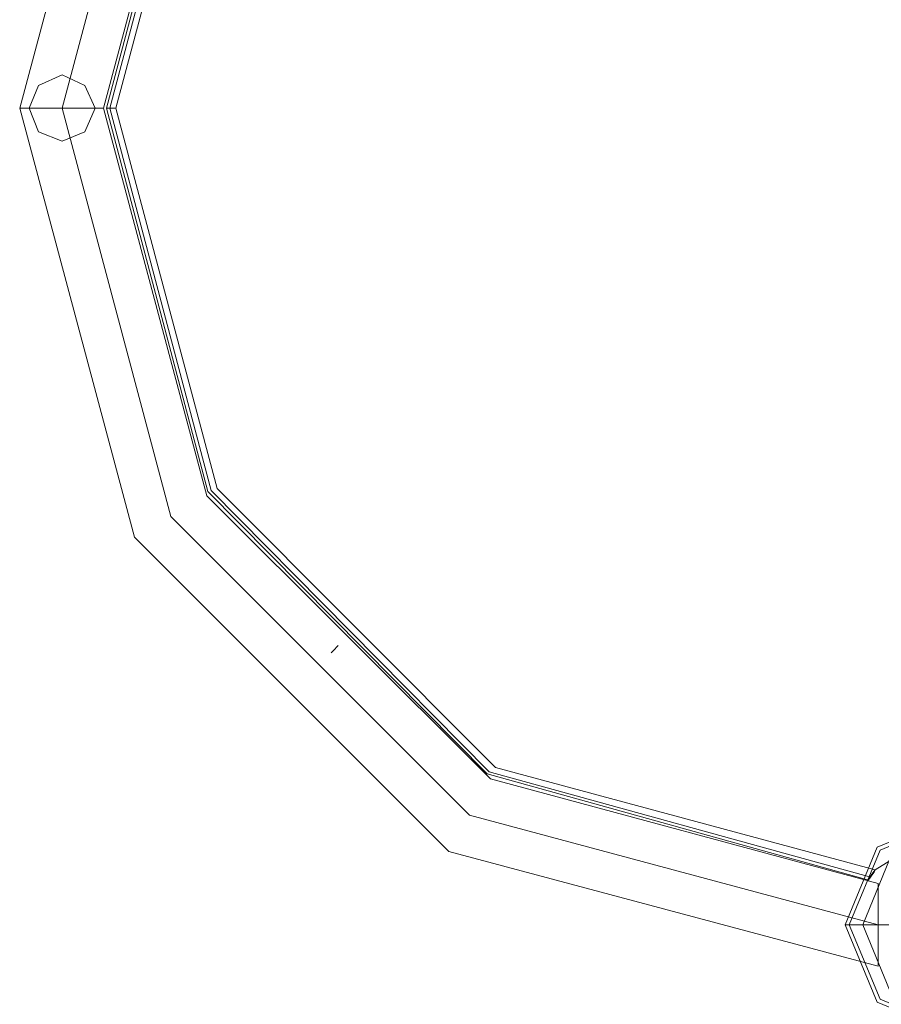
# Model space of a CAD drawing. Units: millimetres. Extents: x -1011 to 5373, y -1706 to 4671.
# Drawn here: x 490 to 838, y 2110 to 2508 of the extents above; entities that cross this region are included whole.
import ezdxf

# ---------------------------------------------------------------- set-up
doc = ezdxf.new("R2010")
doc.units = ezdxf.units.MM

# ---------------------------------------------------------------- blocks, each defined once
blk = doc.blocks.new('WMF1')
at = {"color": 3, "lineweight": 0}
for points in [[(234.675, -135.152), (227.43, -133.215), (222.123, -127.908), (220.186, -120.663), (222.123, -113.418), (227.43, -108.129), (234.675, -106.174)], [(234.675, -135.152), (227.43, -133.215), (222.123, -127.908), (220.186, -120.663), (222.123, -113.418), (227.43, -108.129), (234.675, -106.174)], [(234.675, -135.152), (227.43, -133.215), (222.123, -127.908), (220.186, -120.663), (222.123, -113.418), (227.43, -108.129), (234.675, -106.174)], [(234.675, -135.152), (227.43, -133.215), (222.123, -127.908), (220.186, -120.663), (222.123, -113.418), (227.43, -108.129), (234.675, -106.174)], [(234.675, -134.454), (227.779, -132.604), (222.734, -127.559), (220.901, -120.663), (222.734, -113.785), (227.779, -108.722), (234.675, -106.889)], [(234.675, -134.454), (227.779, -132.604), (222.734, -127.559), (220.901, -120.663), (222.734, -113.785), (227.779, -108.722), (234.675, -106.889)], [(234.675, -134.454), (227.779, -132.604), (222.734, -127.559), (220.901, -120.663), (222.734, -113.785), (227.779, -108.722), (234.675, -106.889)], [(234.675, -134.454), (227.779, -132.604), (222.734, -127.559), (220.901, -120.663), (222.734, -113.785), (227.779, -108.722), (234.675, -106.889)], [(234.675, -134.454), (227.779, -132.604), (222.734, -127.559), (220.901, -120.663), (222.734, -113.785), (227.779, -108.722), (234.675, -106.889)], [(234.675, -134.454), (227.779, -132.604), (222.734, -127.559), (220.901, -120.663), (222.734, -113.785), (227.779, -108.722), (234.675, -106.889)], [(234.675, -134.454), (227.779, -132.604), (222.734, -127.559), (220.901, -120.663), (222.734, -113.785), (227.779, -108.722), (234.675, -106.889)], [(234.675, -134.454), (227.779, -132.604), (222.734, -127.559), (220.901, -120.663), (222.734, -113.785), (227.779, -108.722), (234.675, -106.889)], [(234.675, -133.756), (228.129, -131.993), (223.345, -127.209), (221.6, -120.663), (223.345, -114.134), (228.129, -109.333), (234.675, -107.588)], [(234.675, -133.756), (228.129, -131.993), (223.345, -127.209), (221.6, -120.663), (223.345, -114.134), (228.129, -109.333), (234.675, -107.588)], [(234.675, -133.756), (228.129, -131.993), (223.345, -127.209), (221.6, -120.663), (223.345, -114.134), (228.129, -109.333), (234.675, -107.588)], [(234.675, -133.756), (228.129, -131.993), (223.345, -127.209), (221.6, -120.663), (223.345, -114.134), (228.129, -109.333), (234.675, -107.588)], [(221.6, -120.663), (221.39, -120.663), (220.901, -120.663), (220.395, -120.663), (220.186, -120.663)], [(221.6, -120.663), (221.39, -120.663), (220.901, -120.663), (220.395, -120.663), (220.186, -120.663)], [(221.6, -120.663), (221.39, -120.663), (220.901, -120.663), (220.395, -120.663), (220.186, -120.663)], [(221.6, -120.663), (221.39, -120.663), (220.901, -120.663), (220.395, -120.663), (220.186, -120.663)], [(220.395, -120.663), (220.901, -120.663), (221.39, -120.663), (221.6, -120.663)], [(220.395, -120.663), (220.901, -120.663), (221.39, -120.663), (221.6, -120.663)], [(220.395, -120.663), (220.901, -120.663), (221.39, -120.663), (221.6, -120.663)], [(220.395, -120.663), (220.901, -120.663), (221.39, -120.663), (221.6, -120.663)], [(234.675, -133.756), (234.675, -133.948), (234.675, -134.454), (234.675, -134.943), (234.675, -135.152)], [(234.675, -134.943), (234.675, -134.454), (234.675, -133.948), (234.675, -133.756)], [(234.675, -133.756), (234.675, -133.948), (234.675, -134.454), (234.675, -134.943), (234.675, -135.152)], [(234.675, -134.943), (234.675, -134.454), (234.675, -133.948), (234.675, -133.756)], [(234.675, -133.756), (234.675, -133.948), (234.675, -134.454), (234.675, -134.943), (234.675, -135.152)], [(234.675, -134.943), (234.675, -134.454), (234.675, -133.948), (234.675, -133.756)], [(234.675, -133.756), (234.675, -133.948), (234.675, -134.454), (234.675, -134.943), (234.675, -135.152)], [(234.675, -134.943), (234.675, -134.454), (234.675, -133.948), (234.675, -133.756)]]:
    blk.add_lwpolyline(points, dxfattribs=at)
at = {"color": 35, "lineweight": 0}
for points in [[(234.518, -107.64), (228.076, -109.438), (223.363, -114.204), (221.652, -120.663), (223.363, -127.14), (228.076, -131.905), (234.518, -133.703)], [(234.518, -107.64), (228.076, -109.438), (223.363, -114.204), (221.652, -120.663), (223.363, -127.14), (228.076, -131.905), (234.518, -133.703)], [(234.553, -107.692), (228.111, -109.473), (223.415, -114.221), (221.704, -120.663), (223.415, -127.122), (228.111, -131.87), (234.553, -133.651)], [(234.553, -107.692), (228.111, -109.473), (223.415, -114.221), (221.704, -120.663), (223.415, -127.122), (228.111, -131.87), (234.553, -133.651)], [(234.623, -107.797), (228.216, -109.543), (223.52, -114.256), (221.809, -120.663), (223.52, -127.087), (228.216, -131.801), (234.623, -133.529)], [(234.623, -107.797), (228.216, -109.543), (223.52, -114.256), (221.809, -120.663), (223.52, -127.087), (228.216, -131.801), (234.623, -133.529)], [(221.652, -120.663), (221.704, -120.663), (221.809, -120.663)], [(221.809, -120.663), (221.704, -120.663), (221.652, -120.663)], [(225.44, -129.863), (225.475, -129.828), (225.562, -129.741)], [(225.562, -129.741), (225.475, -129.828), (225.44, -129.863)], [(234.623, -133.529), (235.757, -132.831), (237.049, -133.232), (237.59, -134.454)], [(237.59, -134.454), (237.049, -133.232), (235.757, -132.831), (234.623, -133.529)], [(234.518, -133.703), (234.518, -133.686), (234.535, -133.651), (234.57, -133.599), (234.623, -133.529)], [(234.623, -133.529), (234.605, -133.564), (234.57, -133.616), (234.535, -133.669), (234.518, -133.686), (234.518, -133.703)]]:
    blk.add_lwpolyline(points, dxfattribs=at)
at = {"color": 3, "lineweight": 0}
for points in [[(221.46, -120.663), (221.285, -120.279), (220.901, -120.104), (220.5, -120.279), (220.343, -120.663), (220.5, -121.065), (220.901, -121.222), (221.285, -121.065), (221.46, -120.663)], [(220.343, -120.663), (220.5, -120.279), (220.901, -120.104), (221.285, -120.279), (221.46, -120.663), (221.285, -121.065), (220.901, -121.222), (220.5, -121.065), (220.343, -120.663)], [(237.817, -134.454), (237.276, -133.145), (235.967, -132.604), (234.657, -133.145), (234.116, -134.454), (234.657, -135.763), (235.967, -136.305), (237.276, -135.763), (237.817, -134.454)], [(234.116, -134.454), (234.657, -133.145), (235.967, -132.604), (237.276, -133.145), (237.817, -134.454), (237.276, -135.763), (235.967, -136.305), (234.657, -135.763), (234.116, -134.454)]]:
    blk.add_lwpolyline(points, close=True, dxfattribs=at)
at = {"color": 7, "lineweight": 0}
for points in [[(237.817, -134.454), (237.276, -133.145), (235.967, -132.604), (234.657, -133.145), (234.116, -134.454), (234.657, -135.763), (235.967, -136.305), (237.276, -135.763), (237.817, -134.454)], [(234.186, -134.454), (234.71, -133.197), (235.967, -132.673), (237.224, -133.197), (237.747, -134.454), (237.224, -135.711), (235.967, -136.235), (234.71, -135.711), (234.186, -134.454)], [(234.413, -134.454), (234.867, -133.354), (235.967, -132.9), (237.049, -133.354), (237.503, -134.454), (237.049, -135.554), (235.967, -136.008), (234.867, -135.554), (234.413, -134.454)]]:
    blk.add_lwpolyline(points, close=True, dxfattribs=at)
at = {"color": 5, "lineweight": 0}
blk.add_lwpolyline([(237.817, -134.454), (237.276, -133.145), (235.967, -132.604), (234.657, -133.145), (234.116, -134.454), (234.657, -135.763), (235.967, -136.305), (237.276, -135.763), (237.817, -134.454)], close=True, dxfattribs=at)
blk.add_lwpolyline([(237.817, -134.454), (237.276, -133.145), (235.967, -132.604), (234.657, -133.145), (234.116, -134.454), (234.657, -135.763), (235.967, -136.305), (237.276, -135.763), (237.817, -134.454)], close=True, dxfattribs=at)
at = {"color": 7, "lineweight": 0}
blk.add_lwpolyline([(234.116, -134.454), (234.588, -134.454), (235.862, -134.454)], dxfattribs=at)

msp = doc.modelspace()

# ---------------------------------------------------------------- block references
at = {"xscale": 23.94367000000057, "yscale": 23.94367000000057, "zscale": 23.94367}
msp.add_blockref('WMF1', (-4782.3, 5361.83), dxfattribs=at)

doc.saveas('drawing.dxf')
